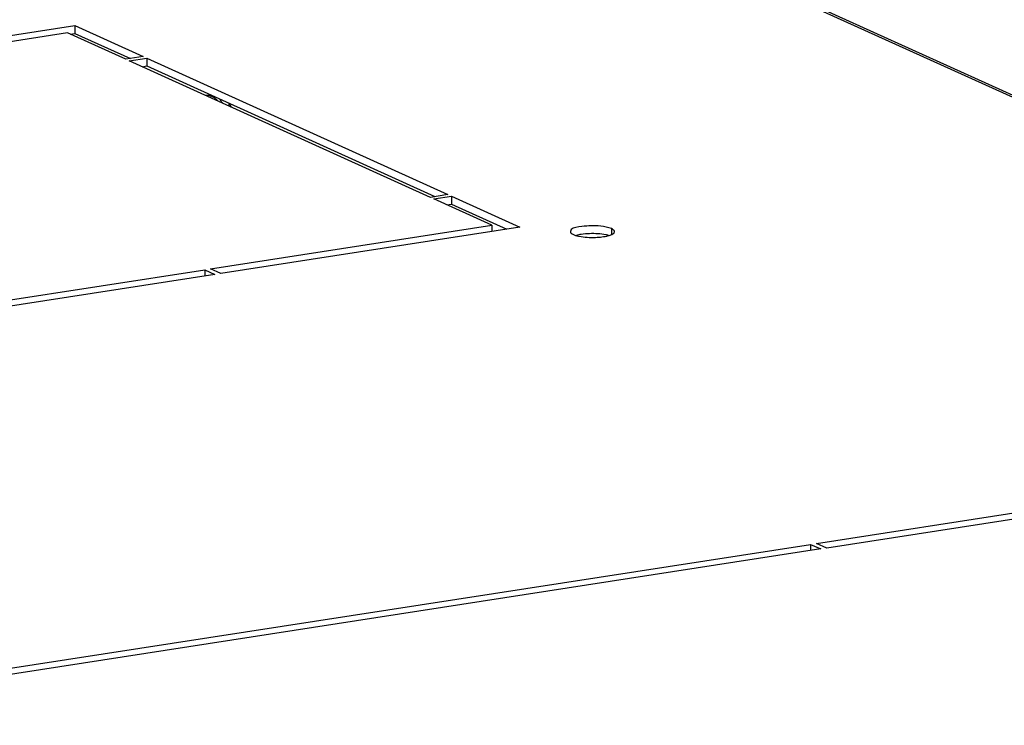
# Model space of a CAD drawing. Units: millimetres. Extents: x 0 to 841, y 0 to 594.
# Drawn here: x 737 to 751, y 561 to 572 of the extents above; entities that cross this region are included whole.
import ezdxf

# ---------------------------------------------------------------- set-up
doc = ezdxf.new("R2010")
doc.units = ezdxf.units.MM
doc.header["$LTSCALE"] = 46.255
doc.layers.get('0').update_dxf_attribs({"linetype": 'CONTINUOUS'})
doc.layers.add('02___PRT_ALL_AXES', color=7, linetype='CONTINUOUS')

msp = doc.modelspace()

# ---------------------------------------------------------------- linework, layer by layer
at = {"color": 3, "linetype": 'Continuous'}
msp.add_line((737.58026, 577.00973), (776.64108, 559.31492), dxfattribs=at)
at = {"color": 9, "linetype": 'Continuous'}
msp.add_line((737.63323, 576.95368), (776.58551, 559.30804), dxfattribs=at)
at = {"color": 7, "linetype": 'Continuous'}
msp.add_arc((739.16813, 570.51614), 0.72237, 4.664353, 8.212792, dxfattribs=at)
for points, knots in [([(739.5423, 570.7371), (739.55883, 570.73889), (739.59432, 570.73635), (739.627, 570.72296), (739.64292, 570.71419)], [0, 0, 0, 0, 0.47785143, 1, 1, 1, 1]), ([(739.64292, 570.71419), (739.64982, 570.7104), (739.67882, 570.69247), (739.70433, 570.6693), (739.72209, 570.65008)], [0, 0, 0, 0, 0.23121149, 1, 1, 1, 1]), ([(739.74724, 570.67258), (739.75054, 570.6686), (739.76393, 570.65201), (739.77637, 570.63466), (739.78532, 570.6212)], [0, 0, 0, 0, 0.24221816, 1, 1, 1, 1]), ([(739.88172, 570.61903), (739.88452, 570.61457), (739.89579, 570.59617), (739.90628, 570.57729), (739.9138, 570.56282)], [0, 0, 0, 0, 0.24415778, 1, 1, 1, 1])]:
    msp.add_open_spline(points, degree=3, knots=knots, dxfattribs=at)
at = {"layer": '02___PRT_ALL_AXES', "color": 3, "linetype": 'Continuous'}
for p, q in [((733.20616, 571.08177), (737.61054, 571.76309)), ((737.61054, 571.76309), (738.61888, 571.3063)), ((737.50271, 571.65449), (733.35741, 571.01325)), ((738.3598, 571.26623), (737.50271, 571.65449)), ((738.61888, 571.3063), (738.3598, 571.26623)), ((738.41022, 571.24339), (738.6693, 571.28346)), ((742.84692, 569.23353), (738.41022, 571.24339)), ((738.6693, 571.28346), (743.106, 569.27361)), ((743.106, 569.27361), (742.84692, 569.23353)), ((742.89734, 569.21069), (743.15642, 569.25077)), ((743.75443, 568.82242), (742.89734, 569.21069)), ((743.15642, 569.25077), (744.16476, 568.79398)), ((739.60913, 568.18118), (743.75443, 568.82242)), ((744.16476, 568.79398), (739.76039, 568.11266)), ((727.21642, 566.26414), (739.52277, 568.16782)), ((739.67403, 568.0993), (727.36767, 566.19562)), ((739.52277, 568.16782), (739.67403, 568.0993)), ((739.76039, 568.11266), (739.60913, 568.18118)), ((748.53297, 564.13863), (752.93735, 564.81995)), ((752.82952, 564.71135), (748.68422, 564.07011)), ((748.68422, 564.07011), (748.53297, 564.13863)), ((736.14026, 562.22159), (748.44661, 564.12527)), ((748.59786, 564.05675), (736.29151, 562.15307)), ((748.44661, 564.12527), (748.59786, 564.05675))]:
    msp.add_line(p, q, dxfattribs=at)
at = {"layer": '02___PRT_ALL_AXES', "color": 7, "linetype": 'Continuous'}
for p, q in [((737.61054, 571.76309), (737.61056, 571.64737)), ((737.54189, 571.63674), (737.61056, 571.64737)), ((737.61056, 571.64737), (738.42847, 571.27685)), ((738.6693, 571.28346), (738.66932, 571.16774)), ((738.60065, 571.15712), (738.66932, 571.16774)), ((738.66932, 571.16774), (742.91303, 569.24532)), ((743.15642, 569.25077), (743.15645, 569.13504)), ((743.08778, 569.12442), (743.15645, 569.13504)), ((743.15645, 569.13504), (743.97436, 568.76453)), ((743.75443, 568.82242), (743.75445, 568.73051)), ((739.52277, 568.16782), (739.5228, 568.07591)), ((748.44661, 564.12527), (748.44663, 564.03336))]:
    msp.add_line(p, q, dxfattribs=at)
at = {"layer": '02___PRT_ALL_AXES', "color": 9, "linetype": 'Continuous'}
msp.add_line((745.51445, 568.77298), (745.51447, 568.6895), dxfattribs=at)
at = {"layer": '02___PRT_ALL_AXES', "color": 7, "linetype": 'Continuous'}
msp.add_arc((745.2341, 567.49764), 1.2022, 86.074512, 92.110524, dxfattribs=at)
at = {"layer": '02___PRT_ALL_AXES', "color": 3, "linetype": 'Continuous'}
for points, knots in [([(745.31638, 568.81275), (745.22274, 568.81923), (745.1114, 568.81195), (744.90867, 568.7773), (744.90877, 568.72942)], [0, 0, 0, 0, 0.66220204, 1, 1, 1, 1]), ([(745.51445, 568.77298), (745.50239, 568.77844), (745.43836, 568.80057), (745.37054, 568.809), (745.31638, 568.81275)], [0, 0, 0, 0, 0.19604837, 1, 1, 1, 1]), ([(745.55579, 568.74127), (745.55239, 568.74782), (745.53925, 568.7605), (745.52373, 568.76877), (745.51445, 568.77298)], [0, 0, 0, 0, 0.41992667, 1, 1, 1, 1]), ([(744.90877, 568.72942), (744.90879, 568.72104), (744.92214, 568.70108), (744.94127, 568.69151), (744.9531, 568.68614)], [0, 0, 0, 0, 0.39222583, 1, 1, 1, 1]), ([(744.9531, 568.68614), (744.95965, 568.68318), (744.97395, 568.67757), (744.98861, 568.67299), (744.99646, 568.67077)], [0, 0, 0, 0, 0.46811227, 1, 1, 1, 1]), ([(744.99646, 568.67077), (745.00295, 568.66894), (745.01647, 568.66544), (745.0301, 568.66246), (745.03717, 568.66104)], [0, 0, 0, 0, 0.48328346, 1, 1, 1, 1]), ([(745.47026, 568.67063), (745.48655, 568.6752), (745.51392, 568.68448), (745.53962, 568.69924), (745.5481, 568.70777)], [0, 0, 0, 0, 0.58430681, 1, 1, 1, 1]), ([(745.5481, 568.70777), (745.55128, 568.71097), (745.55656, 568.71757), (745.55878, 568.72591), (745.55878, 568.7297)], [0, 0, 0, 0, 0.54280003, 1, 1, 1, 1]), ([(745.55878, 568.7297), (745.55877, 568.73165), (745.55824, 568.73567), (745.55674, 568.73944), (745.55579, 568.74127)], [0, 0, 0, 0, 0.48560655, 1, 1, 1, 1])]:
    msp.add_open_spline(points, degree=3, knots=knots, dxfattribs=at)
at = {"layer": '02___PRT_ALL_AXES', "color": 7, "linetype": 'Continuous'}
for points, knots in [([(745.06995, 568.68807), (745.0571, 568.68608), (745.03272, 568.68171), (745.00863, 568.67594), (744.99731, 568.67277)], [0, 0, 0, 0, 0.52526731, 1, 1, 1, 1]), ([(745.47112, 568.67263), (745.46463, 568.67446), (745.45111, 568.67796), (745.43747, 568.68093), (745.4304, 568.68236)], [0, 0, 0, 0, 0.48328346, 1, 1, 1, 1])]:
    msp.add_open_spline(points, degree=3, knots=knots, dxfattribs=at)
at = {"layer": '02___PRT_ALL_AXES', "color": 3, "linetype": 'Continuous'}
for points in [[(745.03717, 568.66104), (745.11598, 568.6452), (745.19742, 568.64145), (745.27775, 568.64437)], [(745.27775, 568.64437), (745.34247, 568.64672), (745.40791, 568.65313), (745.47026, 568.67063)]]:
    msp.add_open_spline(points, degree=3, dxfattribs=at)
at = {"layer": '02___PRT_ALL_AXES', "color": 7, "linetype": 'Continuous'}
for points in [[(745.18983, 568.69903), (745.14973, 568.69757), (745.1096, 568.6942), (745.06995, 568.68807)], [(745.4304, 568.68236), (745.39284, 568.68991), (745.35463, 568.69438), (745.3164, 568.69703)]]:
    msp.add_open_spline(points, degree=3, dxfattribs=at)

doc.saveas('drawing.dxf')
